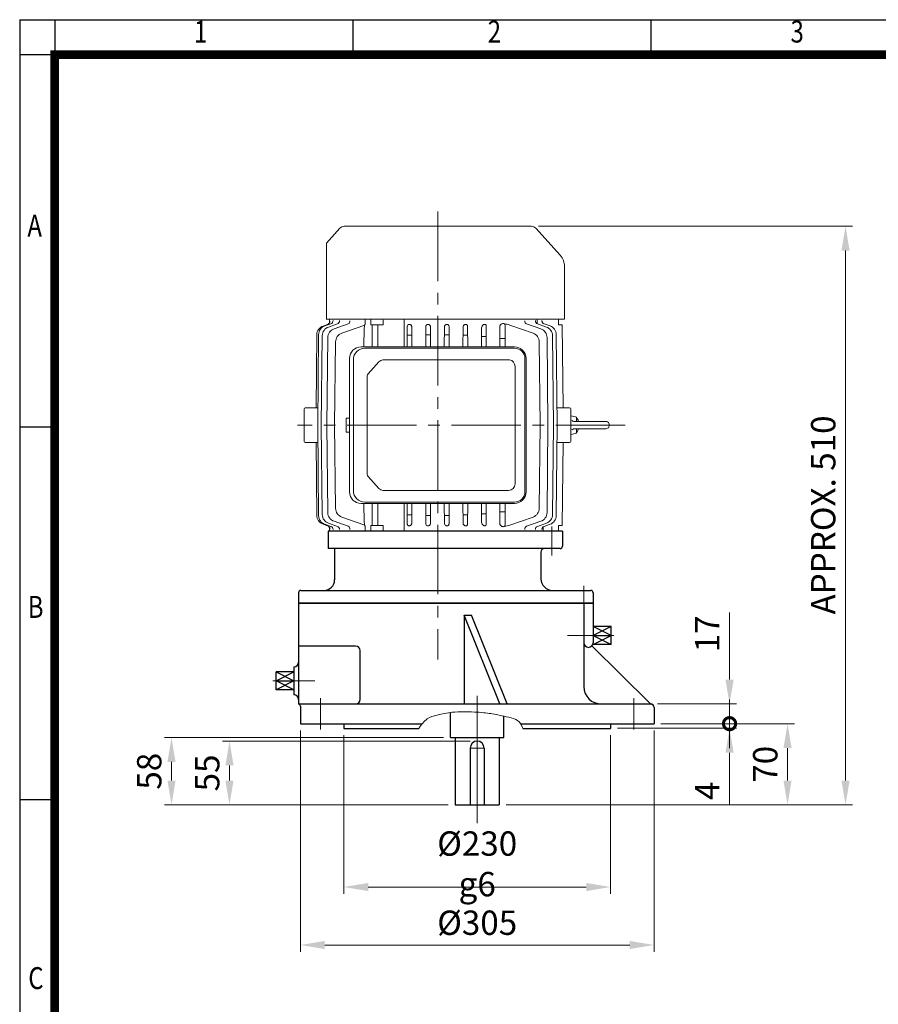
# Model space of a CAD drawing. Units: millimetres. Extents: x 1407 to 2753, y 14 to 2002.
# Drawn here: x 1407 to 2148, y 1153 to 2002 of the extents above; entities that cross this region are included whole.
import ezdxf
from ezdxf.enums import TextEntityAlignment as Align

# ---------------------------------------------------------------- set-up
doc = ezdxf.new("R2010")
doc.units = ezdxf.units.MM
doc.header["$LTSCALE"] = 80
doc.linetypes.add('CENTER2', pattern=[1.125, 0.75, -0.125, 0.125, -0.125])
doc.layers.get('0').update_dxf_attribs({"linetype": 'CONTINUOUS', "lineweight": 30})
doc.layers.get('DEFPOINTS').update_dxf_attribs({"linetype": 'CONTINUOUS'})
for name, color, linetype, lineweight in [('C', 1, 'CENTER2', 9), ('CENTER LINE', 1, 'CENTER2', 9), ('D', 7, 'CONTINUOUS', 9), ('O', 3, 'CONTINUOUS', 30), ('OUTLINE', 3, 'CONTINUOUS', 20)]:
    doc.layers.add(name, color=color, linetype=linetype, lineweight=lineweight)
doc.styles.add('ROMANS', font='romans.shx', dxfattribs={"width": 0.7, "height": 3.5, "bigfont": 'whgtxt.shx'})
doc.styles.get("Standard").update_dxf_attribs({"font": 'romans.shx', "width": 0.8, "bigfont": 'whgtxt.shx'})
doc.dimstyles.get("Standard").update_dxf_attribs({"dimtxt": 3.5, "dimasz": 3.5, "dimexe": 1, "dimexo": 1, "dimgap": 1, "dimtad": 1, "dimdec": 3, "dimdsep": 46, "dimtxsty": 'Standard', "dimcen": 0, "dimclrd": 256, "dimclre": 256, "dimclrt": 256, "dimadec": 3, "dimazin": 2, "dimtp": 0.1, "dimtm": 0.1, "dimtfac": 0.71, "dimtdec": 3, "dimtmove": 0, "dimatfit": 3, "dimfxl": 0, "dimlwd": -1, "dimlwe": -1, "dimarcsym": 0})

# ---------------------------------------------------------------- blocks, each defined once
blk = doc.blocks.new('HS_A4양식_S(297X210MM)')
at = {"color": 0}
for p, q in [((18, 277), (196, 277)), ((18, 277), (196, 277)), ((22, 277), (22, 14))]:
    blk.add_line(p, q, dxfattribs=at)
for p, q in [((18, 277), (18, 14)), ((56, 277), (56, 273.04)), ((90, 277), (90, 273.04)), ((196, 273), (18, 273)), ((22, 230.5), (18, 230.5)), ((22, 188), (18, 188))]:
    blk.add_line(p, q)
at = {"color": 3, "const_width": 1}
for points in [[(22, 17.93), (192, 17.93), (192, 273), (21.5, 273)], [(22, 273.07), (22, 17.5)]]:
    blk.add_lwpolyline(points, dxfattribs=at)
at = {"style": 'ROMANS', "width": 0.8}
for s, p in [('1', (38.64, 275.32)), ('2', (72.15, 275.32)), ('3', (106.69, 275.32)), ('A', (19.71, 253.18)), ('B', (19.82, 209.69)), ('C', (19.85, 167.34))]:
    blk.add_text(s, height=2.5, dxfattribs=at).set_placement(p, align=Align.MIDDLE)
blk = doc.blocks.new('*D32')
at = {"layer": 'D', "transparency": 16777216}
for p, q in [((1686.89, 1385.13), (1686.89, 1248.25)), ((1916.89, 1385.13), (1916.89, 1248.25)), ((1707.89, 1254.25), (1895.89, 1254.25))]:
    blk.add_line(p, q, dxfattribs=at)
for points in [[(1707.89, 1257.75), (1707.89, 1250.75), (1686.89, 1254.25)], [(1895.89, 1257.75), (1895.89, 1250.75), (1916.89, 1254.25)]]:
    blk.add_solid(points, dxfattribs=at)
at = {"layer": 'DEFPOINTS', "color": 0, "transparency": 16777216}
for p in [(1686.89, 1391.13), (1916.89, 1391.13), (1916.89, 1254.25)]:
    blk.add_point(p, dxfattribs=at)
at = {"layer": 'D', "transparency": 16777216, "insert": (1801.89, 1274.25), "char_height": 21, "attachment_point": 5}
blk.add_mtext('%%C230{}{\\C4; g6}', dxfattribs=at)
blk = doc.blocks.new('*D33')
at = {"layer": 'D', "transparency": 16777216}
for p, q in [((1649.39, 1389.13), (1649.39, 1198.25)), ((1954.39, 1389.13), (1954.39, 1198.25)), ((1670.39, 1204.25), (1933.39, 1204.25))]:
    blk.add_line(p, q, dxfattribs=at)
for points in [[(1670.39, 1207.75), (1670.39, 1200.75), (1649.39, 1204.25)], [(1933.39, 1207.75), (1933.39, 1200.75), (1954.39, 1204.25)]]:
    blk.add_solid(points, dxfattribs=at)
at = {"layer": 'DEFPOINTS', "color": 0, "transparency": 16777216}
for p in [(1649.39, 1395.13), (1954.39, 1395.13), (1954.39, 1204.25)]:
    blk.add_point(p, dxfattribs=at)
at = {"layer": 'D', "transparency": 16777216, "insert": (1801.89, 1220.75), "char_height": 21, "attachment_point": 5}
blk.add_mtext('%%C305', dxfattribs=at)
blk = doc.blocks.new('_DotSmall')
at = {"color": 0, "linetype": 'ByBlock', "const_width": 0.5}
blk.add_lwpolyline([(-0.0625, 0, 1), (0.0625, 0, 1)], format="xyb", close=True, dxfattribs=at)
blk = doc.blocks.new('*D34')
at = {"layer": 'D', "transparency": 16777216}
for p, q in [((2019.53, 1395.13), (2019.53, 1416.13)), ((1960.39, 1395.13), (2025.53, 1395.13)), ((2019.53, 1395.13), (2019.53, 1391.13)), ((1922.89, 1391.13), (2025.53, 1391.13)), ((2019.53, 1370.13), (2019.53, 1325.13))]:
    blk.add_line(p, q, dxfattribs=at)
blk.add_solid([(2016.03, 1370.13), (2023.03, 1370.13), (2019.53, 1391.13)], dxfattribs=at)
at = {"layer": 'DEFPOINTS', "color": 0, "transparency": 16777216}
for p in [(1954.39, 1395.13), (1916.89, 1391.13), (2019.53, 1391.13)]:
    blk.add_point(p, dxfattribs=at)
at = {"layer": 'D', "transparency": 16777216, "xscale": 21, "yscale": 21, "zscale": 21, "rotation": 270}
blk.add_blockref('_DotSmall', (2019.53, 1395.13), dxfattribs=at)
at = {"layer": 'D', "transparency": 16777216, "insert": (2003.03, 1337.13), "char_height": 21, "attachment_point": 5, "rotation": 90}
blk.add_mtext('4', dxfattribs=at)
blk = doc.blocks.new('*D35')
at = {"layer": 'D', "transparency": 16777216}
for p, q in [((2019.53, 1433.13), (2019.53, 1490.93)), ((1957.39, 1412.13), (2025.53, 1412.13)), ((2019.53, 1395.13), (2019.53, 1412.13)), ((1960.39, 1395.13), (2025.53, 1395.13)), ((2019.53, 1395.13), (2019.53, 1374.13))]:
    blk.add_line(p, q, dxfattribs=at)
blk.add_solid([(2016.03, 1433.13), (2023.03, 1433.13), (2019.53, 1412.13)], dxfattribs=at)
at = {"layer": 'DEFPOINTS', "color": 0, "transparency": 16777216}
for p in [(1951.39, 1412.13), (2019.53, 1412.13), (1954.39, 1395.13)]:
    blk.add_point(p, dxfattribs=at)
at = {"layer": 'D', "transparency": 16777216, "xscale": 21, "yscale": 21, "zscale": 21, "rotation": 90}
blk.add_blockref('_DotSmall', (2019.53, 1395.13), dxfattribs=at)
at = {"layer": 'D', "transparency": 16777216, "insert": (2003.03, 1472.53), "char_height": 21, "attachment_point": 5, "rotation": 90}
blk.add_mtext('17', dxfattribs=at)
blk = doc.blocks.new('SFWEF')
at = {"layer": 'C'}
for p, q in [((374.01, 1150.33), (374.01, 1125.33)), ((401.51, 1099.33), (401.51, 1079.33))]:
    blk.add_line(p, q, dxfattribs=at)
at = {"layer": 'O'}
for p, q in [((383.01, 1146.33), (181.01, 1146.33)), ((181.01, 1146.33), (181.01, 1131.33)), ((383.01, 1146.33), (383.01, 1133.33)), ((381.01, 1131.33), (181.01, 1131.33)), ((186.51, 1131.33), (186.51, 1104.33)), ((364.51, 1128.33), (364.51, 1105.33)), ((155.51, 1093.33), (155.51, 1084.33)), ((157.51, 1095.33), (407.51, 1095.33)), ((409.51, 1093.33), (409.51, 1084.33)), ((155.51, 1084.33), (409.51, 1084.33))]:
    blk.add_line(p, q, dxfattribs=at)
for centre, radius, start, end in [((367.51, 1128.33), 3, 90, 180), ((381.01, 1133.33), 2, 270, 0), ((177.51, 1104.33), 9, 270, 0), ((374.51, 1105.33), 10, 180, 270), ((157.51, 1093.33), 2, 90, 180), ((407.51, 1093.33), 2, 0, 90)]:
    blk.add_arc(centre, radius, start, end, dxfattribs=at)
blk = doc.blocks.new('SFWFAS')
at = {"layer": 'C'}
for p, q in [((411.51, 1055.33), (384.51, 1055.33)), ((424.25, 1055.33), (402.22, 1055.33)), ((153.06, 1016.33), (130.27, 1016.33)), ((143.51, 1016.33), (166.51, 1016.33)), ((441.51, 1001.33), (441.51, 974.33)), ((300.51, 958.33), (312.51, 958.33))]:
    blk.add_line(p, q, dxfattribs=at)
at = {"layer": 'C', "ltscale": 2}
for p, q in [((306.51, 1003.45), (306.51, 893.45)), ((171.51, 1001.33), (171.51, 974.33))]:
    blk.add_line(p, q, dxfattribs=at)
at = {"layer": 'D'}
blk.add_spline([(256.15, 975.33), (263.49, 983.55), (271.98, 986.73), (284.99, 989.17), (304.14, 989.4), (312.25, 988.77), (324.39, 986.91), (331.6, 985.39), (339.78, 983.02), (344.85, 978.14), (345.77, 975.33)], degree=3, dxfattribs=at)
at = {"layer": 'DEFPOINTS', "color": 0, "linetype": 'ByBlock'}
for p in [(283.42, 967.33), (287.51, 909.33), (287.51, 909.33), (325.51, 909.33), (325.51, 909.33)]:
    blk.add_point(p, dxfattribs=at)
at = {"layer": 'O'}
for p, q in [((406.51, 1083.33), (152.51, 1083.33)), ((152.51, 1083.33), (152.51, 996.33)), ((398.51, 1083.33), (398.51, 1011.33)), ((406.51, 1083.33), (406.51, 1049.17)), ((326.06, 996.33), (295.17, 1072.79)), ((295.17, 1072.79), (295.17, 996.33)), ((295.17, 1072.79), (301.53, 1072.79)), ((332.42, 996.33), (301.53, 1072.79)), ((421.96, 1055.33), (406.51, 1063.06)), ((421.96, 1063.06), (406.51, 1055.33)), ((421.96, 1063.06), (406.51, 1063.06)), ((421.96, 1047.61), (421.96, 1063.06)), ((406.51, 1055.33), (421.96, 1055.33)), ((406.51, 1047.61), (421.96, 1055.33)), ((406.51, 1055.33), (421.96, 1047.61)), ((201.69, 1046.14), (152.51, 1046.14)), ((455.31, 997.04), (405.42, 1046.42)), ((421.96, 1047.61), (406.2, 1047.61)), ((205.55, 1000.19), (205.55, 1042.28)), ((148.51, 1028.33), (148.51, 1004.33)), ((133.07, 1008.61), (133.07, 1024.06)), ((133.07, 1024.06), (148.51, 1016.33)), ((133.07, 1016.33), (148.51, 1024.06)), ((148.51, 1024.06), (133.07, 1024.06)), ((148.51, 1016.33), (133.07, 1008.61)), ((148.51, 1008.61), (133.07, 1016.33)), ((133.07, 1016.33), (148.51, 1016.33)), ((148.51, 1008.61), (133.07, 1008.61)), ((152.51, 1000.33), (152.51, 996.33)), ((152.51, 996.33), (456.01, 996.33)), ((154.01, 994.4), (154.01, 979.33)), ((283.42, 967.33), (283.42, 988.97)), ((329.61, 967.33), (329.61, 985.82)), ((459.01, 993.33), (459.01, 979.33)), ((154.01, 979.33), (259.06, 979.33)), ((191.51, 979.33), (191.51, 975.33)), ((344.16, 979.33), (459.01, 979.33)), ((421.51, 979.33), (421.51, 975.33)), ((191.51, 975.33), (256.15, 975.33)), ((345.77, 975.33), (421.51, 975.33)), ((283.42, 967.33), (329.61, 967.33)), ((287.51, 967.33), (287.51, 909.33)), ((325.51, 967.33), (325.51, 909.33)), ((300.51, 958.33), (300.51, 909.33)), ((312.51, 958.33), (312.51, 909.33)), ((287.51, 909.33), (325.51, 909.33))]:
    blk.add_line(p, q, dxfattribs=at)
for centre, radius, start, end in [((201.69, 1042.28), 3.86, 0, 90), ((402.51, 1049.17), 4, 180, 0), ((148.51, 1032.33), 4, 270, 0), ((413.51, 1011.33), 15, 180, 270), ((148.51, 1000.33), 4, 0, 90), ((152.01, 994.4), 2, 0, 75.52249), ((201.69, 1000.19), 3.86, 270, 0), ((457.42, 999.17), 3, 225.29084, 256.49314), ((456.01, 993.33), 3, 0, 90), ((306.51, 958.33), 6, 0, 180)]:
    blk.add_arc(centre, radius, start, end, dxfattribs=at)
blk = doc.blocks.new('A$C1BC9601D')
at = {"layer": 'CENTER LINE'}
for p, q in [((120.88, 386.26), (120.88, 0)), ((282.62, 202.13), (0, 202.13))]:
    blk.add_line(p, q, dxfattribs=at)
at = {"layer": 'OUTLINE'}
for p, q in [((36.51, 371.97), (25, 359.15)), ((40.23, 373.63), (201.77, 373.63)), ((226.41, 348.66), (205.49, 371.97)), ((25, 293.63), (25, 359.15)), ((230.25, 293.63), (230.25, 338.64)), ((21.95, 287.55), (25.89, 288.94)), ((23.5, 287.66), (28.65, 289.47)), ((24.61, 293.63), (229.86, 293.63)), ((26.63, 286.73), (34.38, 289.45)), ((27.55, 293.63), (27.52, 290.34)), ((31.45, 285.09), (43.72, 289.4)), ((58.35, 290.27), (58.38, 293.63)), ((63.18, 288.63), (63.25, 293.63)), ((91.81, 284.63), (91.81, 293.63)), ((176.2, 289.52), (176.34, 289.56)), ((197.51, 289.4), (209.77, 285.09)), ((206.74, 290.1), (206.51, 293.62)), ((206.84, 289.45), (214.59, 286.73)), ((212.57, 289.47), (217.72, 287.66)), ((224.93, 288.63), (224.94, 293.63)), ((225.11, 288.63), (225.11, 293.63)), ((38.1, 281.38), (57.06, 288.04)), ((57.21, 269.6), (57.37, 286.05)), ((73.72, 288.63), (63.18, 288.63)), ((64.35, 288.63), (64.18, 269.6)), ((69.34, 288.63), (69.31, 269.6)), ((94.61, 287.23), (94.51, 269.6)), ((98.66, 269.6), (98.57, 286.32)), ((110.61, 286.95), (110.52, 269.6)), ((114.68, 269.6), (114.59, 286.65)), ((126.63, 286.65), (126.54, 269.6)), ((130.7, 269.6), (130.61, 286.95)), ((142.66, 286.32), (142.56, 269.6)), ((146.71, 269.6), (146.62, 287.23)), ((162.74, 269.6), (162.64, 287.51)), ((178.87, 287.79), (178.98, 269.6)), ((182.95, 288.46), (203.12, 281.38)), ((228.18, 288.63), (224.93, 288.63)), ((228.14, 288.63), (228.91, 217.13)), ((228.96, 217.13), (228.18, 288.63)), ((15.96, 217.13), (16.61, 280.09)), ((17.34, 202.13), (18.16, 280.19)), ((20.47, 202.13), (21.29, 279.27)), ((25.28, 202.13), (26.11, 277.63)), ((31.93, 202.13), (32.75, 273.93)), ((98.6, 279.65), (94.56, 279.65)), ((114.63, 280.07), (110.58, 280.07)), ((130.65, 280.09), (126.6, 280.09)), ((146.66, 279.63), (142.62, 279.63)), ((162.69, 278.68), (158.62, 278.68)), ((178.94, 276.97), (174.31, 276.97)), ((208.47, 273.93), (209.29, 202.13)), ((215.12, 277.63), (215.94, 202.13)), ((219.93, 279.27), (220.75, 202.13)), ((223.06, 280.19), (223.88, 202.13)), ((54.83, 269.6), (187.01, 269.6)), ((187.03, 268.48), (58.1, 268.48)), ((44.83, 144.6), (44.83, 259.6)), ((48.1, 258.48), (48.1, 145.72)), ((70.11, 256.72), (60.82, 246.48)), ((73.64, 258.36), (182.72, 258.36)), ((196.03, 144.72), (196.03, 259.48)), ((197.01, 259.6), (197.01, 144.6)), ((187.55, 252.81), (187.55, 151.45)), ((60.09, 244.5), (60.09, 159.71)), ((5.61, 188.13), (5.61, 216.13)), ((6.61, 217.13), (17.5, 217.13)), ((223.72, 217.13), (234.61, 217.13)), ((235.61, 216.13), (235.61, 188.13)), ((41.8, 202.13), (41.86, 208.13)), ((44.83, 208.13), (41.86, 208.13)), ((235.61, 210.13), (239.78, 209.4)), ((265.76, 205.28), (238.62, 205.28)), ((240.61, 208.41), (240.61, 205.28)), ((17.34, 202.13), (18.16, 124.07)), ((20.47, 202.13), (21.29, 125)), ((25.28, 202.13), (26.11, 126.63)), ((31.93, 202.13), (32.75, 130.34)), ((41.8, 202.13), (41.86, 196.13)), ((44.83, 196.13), (41.86, 196.13)), ((208.47, 130.34), (209.29, 202.13)), ((215.12, 126.63), (215.94, 202.13)), ((219.93, 125), (220.75, 202.13)), ((223.06, 124.07), (223.88, 202.13)), ((265.76, 198.98), (238.66, 198.98)), ((240.61, 198.98), (240.61, 195.85)), ((6.61, 187.13), (17.5, 187.13)), ((15.96, 187.13), (16.61, 124.18)), ((223.72, 187.13), (234.61, 187.13)), ((228.14, 115.63), (228.91, 187.13)), ((228.18, 115.63), (228.96, 187.13)), ((235.61, 194.13), (239.78, 194.87)), ((60.82, 157.73), (70.11, 147.49)), ((181.95, 145.85), (73.64, 145.85)), ((187.01, 134.6), (54.83, 134.6)), ((57.22, 134.6), (57.37, 118.21)), ((58.1, 135.72), (187.03, 135.72)), ((64.35, 115.63), (64.18, 134.6)), ((69.34, 115.63), (69.31, 134.6)), ((94.61, 117.04), (94.51, 134.6)), ((98.66, 134.6), (98.57, 117.95)), ((110.61, 117.31), (110.52, 134.6)), ((114.68, 134.6), (114.59, 117.61)), ((126.63, 117.61), (126.54, 134.6)), ((130.7, 134.6), (130.61, 117.31)), ((142.66, 117.95), (142.56, 134.6)), ((146.71, 134.6), (146.62, 117.04)), ((162.74, 134.6), (162.64, 116.75)), ((178.87, 116.47), (178.98, 134.6)), ((31.45, 119.17), (43.72, 114.86)), ((38.1, 122.88), (57.06, 116.22)), ((91.81, 119.63), (91.81, 110.63)), ((98.6, 124.62), (94.56, 124.62)), ((114.63, 124.19), (110.58, 124.19)), ((130.65, 124.18), (126.6, 124.18)), ((146.66, 124.64), (142.62, 124.64)), ((162.69, 125.58), (158.62, 125.58)), ((178.94, 127.29), (174.31, 127.29)), ((182.95, 115.8), (203.12, 122.88)), ((197.51, 114.86), (209.77, 119.17)), ((21.95, 116.71), (25.89, 115.33)), ((23.5, 116.61), (28.65, 114.79)), ((26.39, 110.63), (228.38, 110.63)), ((26.63, 117.54), (34.38, 114.81)), ((27.52, 113.92), (27.55, 110.63)), ((58.35, 113.99), (58.38, 110.63)), ((73.72, 115.63), (63.18, 115.63)), ((63.18, 115.63), (63.25, 110.63)), ((176.2, 114.75), (176.34, 114.7)), ((206.84, 114.81), (214.59, 117.54)), ((211.68, 114.16), (211.64, 110.63)), ((212.57, 114.79), (217.72, 116.61)), ((228.18, 115.63), (224.93, 115.63)), ((224.93, 115.63), (224.94, 110.63)), ((225.11, 110.63), (225.11, 115.63))]:
    blk.add_line(p, q, dxfattribs=at)
for points in [[(236.5, 206.16), (236.71, 205.96), (237.07, 205.71), (237.47, 205.51), (237.75, 205.41), (238.18, 205.31), (238.62, 205.28)], [(238.66, 198.98), (238.36, 198.97), (237.93, 198.89), (237.51, 198.75), (237.24, 198.63), (236.87, 198.39), (236.54, 198.1)]]:
    blk.add_lwpolyline(points, dxfattribs=at)
for centre, radius, start, end in [((40.23, 368.63), 5, 90, 138.09406), ((201.77, 368.63), 5, 41.90594, 90), ((215.25, 338.64), 15, 0, 41.90594), ((161.9, 285.93), 3.25, 118.55282, 180.6148), ((177.2, 286.86), 2.84, 110.6336, 178.35089), ((180.45, 272.01), 18.02, 99.80964, 103.18128), ((177.6, 288.72), 1.08, 28.11799, 101.96841), ((179.04, 278.94), 10.29, 67.65435, 92.72554), ((176.58, 288.05), 2.29, 1.13655, 30.71618), ((24.61, 280), 8, 109.40866, 179.40866), ((26.16, 280.11), 8, 109.40319, 179.40319), ((29.29, 279.18), 8, 109.39175, 179.39175), ((34.11, 277.54), 8, 109.37328, 179.37328), ((40.75, 273.83), 8, 109.34583, 179.34583), ((200.47, 273.83), 8, 0.65417, 70.65417), ((207.12, 277.54), 8, 0.62672, 70.62672), ((211.93, 279.18), 8, 0.60825, 70.60825), ((215.06, 280.11), 8, 0.59681, 70.59681), ((54.83, 259.6), 10, 90, 180), ((58.1, 258.48), 10, 90, 180), ((187.01, 259.6), 10, 0, 90), ((187.03, 259.48), 9, 0, 90), ((181.95, 252.81), 5.6, 0, 82.09621), ((6.61, 216.13), 1, 90, 180), ((234.61, 216.13), 1, 0, 90), ((239.61, 208.41), 1, 359.99993, 79.99991), ((230.82, 202.13), 11.79, 15.49621, 36.33931), ((265.76, 202.13), 3.15, 269.88817, 89.99994), ((239.61, 195.85), 1, 280.00004, 359.99998), ((230.82, 202.13), 11.79, 323.66064, 344.50371), ((6.61, 188.13), 1, 180, 270), ((234.61, 188.13), 1, 270, 0), ((54.83, 144.6), 10, 180, 270), ((58.1, 145.72), 10, 180, 270), ((181.95, 151.45), 5.6, 270, 0), ((187.01, 144.6), 10, 270, 0), ((187.03, 144.72), 9, 270, 0), ((40.75, 130.43), 8, 180.65417, 250.65417), ((200.47, 130.43), 8, 289.34583, 359.34583), ((24.61, 124.26), 8, 180.59134, 250.59134), ((26.16, 124.15), 8, 180.59681, 250.59681), ((29.29, 125.08), 8, 180.60825, 250.60825), ((34.11, 126.72), 8, 180.62672, 250.62672), ((207.12, 126.72), 8, 289.37328, 359.37328), ((211.93, 125.08), 8, 289.39175, 359.39175), ((215.06, 124.15), 8, 289.40319, 359.40319), ((161.9, 118.33), 3.25, 179.3852, 241.44718), ((177.2, 117.4), 2.84, 181.64911, 249.3664), ((180.45, 132.25), 18.02, 256.81872, 260.19036), ((177.6, 115.54), 1.08, 258.03159, 331.88201), ((176.58, 116.21), 2.29, 329.28382, 358.86345), ((179.04, 125.32), 10.29, 267.27446, 292.34565)]:
    blk.add_arc(centre, radius, start, end, dxfattribs=at)
for centre, major_axis, ratio, start_param, end_param in [((24.85, 291.75), (1, -2.83), 0.996295, 0, 0.026989), ((24.89, 291.77), (-1, 2.83), 0.995838, 3.141593, 4.364635), ((24.89, 291.77), (1, -2.83), 0.995838, 0, 0.028885), ((27.65, 292.3), (1, -2.83), 0.963543, 0, 1.233266), ((33.38, 292.28), (-1, 2.83), 0.897544, 3.141593, 4.395961), ((42.72, 292.23), (-1, 2.83), 0.792787, 3.141593, 4.429996), ((198.5, 292.23), (-1, -2.83), 0.792787, 4.994782, 6.283185), ((207.84, 292.28), (-1, -2.83), 0.897544, 5.028817, 6.283185), ((213.57, 292.3), (1, 2.83), 0.963543, 1.908326, 3.141593), ((213.57, 292.3), (-1, -2.83), 0.963543, 5.049919, 6.028743), ((213.57, 292.3), (-1, -2.83), 0.963543, 6.240273, 6.283185), ((56, 285.55), (-1.5, -2.48), 0.343792, 1.974095, 3.536566), ((73.64, 252.76), (0, 5.6), 0.891007, 0, 0.785398), ((62.58, 244.5), (0, 2.8), 0.891007, 0.785398, 1.570796), ((62.58, 159.71), (0, 2.8), 0.891007, 1.570796, 2.356194), ((73.64, 151.45), (0, 5.6), 0.891007, 2.356194, 3.141593), ((170.59, 10745.28), (-52.46, -18730.57), 0.003178, -0.968547, -0.966993), ((24.89, 112.5), (-1, -2.83), 0.995838, 1.91855, 3.141593), ((27.52, 112.01), (-1, -2.83), 0.965068, 3.086978, 3.141593), ((27.65, 111.96), (1, 2.83), 0.963543, 5.049919, 6.283185), ((27.65, 111.96), (-1, -2.83), 0.963543, 3.0719, 3.141593), ((33.38, 111.98), (-1, -2.83), 0.897544, 1.887224, 3.141593), ((42.72, 112.03), (-1, -2.83), 0.792787, 1.853189, 3.141593), ((56, 118.71), (-1.5, 2.48), 0.343792, 2.746619, 4.309091), ((120.24, -7041.2), (27.28, 9596.68), 0.010457, 0.72915, 0.729932), ((120.61, 84.81), (95.76, 0), 0.351995, 1.136861, 1.142849), ((178.9, 116.49), (-0.01, -2.12), 0.011504, -1.558357, -1.41391), ((198.5, 112.03), (-1, 2.83), 0.792787, 0, 1.288403), ((207.84, 111.98), (-1, 2.83), 0.897544, 0, 1.254369), ((213.57, 111.96), (1, -2.83), 0.963543, 3.141593, 4.374859), ((213.57, 111.96), (-1, 2.83), 0.963543, 0.255517, 1.233266), ((213.57, 111.96), (-1, 2.83), 0.963543, 0, 0.026981), ((213.7, 112.01), (-1, 2.83), 0.965068, 0, 0.024959)]:
    blk.add_ellipse(centre, major_axis=major_axis, ratio=ratio, start_param=start_param, end_param=end_param, dxfattribs=at)
at = {"layer": 'OUTLINE', "extrusion": (0, 0, -1)}
for centre, major_axis, ratio, start_param, end_param in [((120.24, 7445.46), (27.28, -9596.68), 0.010457, 0.72915, 0.729932), ((170.59, -10341.02), (-52.46, 18730.57), 0.003178, -0.968551, -0.966993), ((120.61, 319.45), (95.76, 0), 0.351995, 1.136861, 1.142849), ((178.9, 287.77), (-0.01, 2.12), 0.011504, -1.558357, -1.41391)]:
    blk.add_ellipse(centre, major_axis=major_axis, ratio=ratio, start_param=start_param, end_param=end_param, dxfattribs=at)
at = {"layer": 'OUTLINE'}
for points, knots in [([(57.68, 287.78), (57.82, 288.14), (57.95, 288.5), (58.07, 288.86), (58.08, 288.89), (58.09, 288.91), (58.16, 289.15), (58.22, 289.36), (58.31, 289.8), (58.35, 290.03), (58.35, 290.27)], [0.5190449, 0.5190449, 0.5190449, 0.5190449, 0.7360255, 0.7360255, 0.7360255, 0.75, 0.75, 0.875, 0.875, 1, 1, 1, 1]), ([(96.35, 288.92), (96.25, 288.95), (96.15, 288.96), (95.93, 288.97), (95.82, 288.97), (95.6, 288.92), (95.49, 288.88), (95.28, 288.76), (95.18, 288.69), (95, 288.51), (94.92, 288.4), (94.79, 288.18), (94.74, 288.06), (94.63, 287.7), (94.61, 287.46), (94.61, 287.23)], [0, 0, 0, 0, 0.125, 0.125, 0.25, 0.25, 0.375, 0.375, 0.5, 0.5, 0.625, 0.625, 0.75, 0.75, 1, 1, 1, 1]), ([(98.57, 286.32), (98.57, 286.61), (98.52, 286.9), (98.37, 287.43), (98.25, 287.69), (97.96, 288.14), (97.78, 288.35), (97.47, 288.6), (97.36, 288.67), (97.12, 288.79), (97, 288.84), (96.87, 288.87)], [0, 0, 0, 0, 0.25, 0.25, 0.5, 0.5, 0.75, 0.75, 0.875, 0.875, 1, 1, 1, 1]), ([(112.34, 288.94), (112.09, 288.96), (111.83, 288.92), (111.48, 288.75), (111.37, 288.68), (111.18, 288.51), (111.09, 288.42), (110.87, 288.11), (110.77, 287.88), (110.64, 287.42), (110.61, 287.18), (110.61, 286.95)], [0, 0, 0, 0, 0.25, 0.25, 0.375, 0.375, 0.5, 0.5, 0.75, 0.75, 1, 1, 1, 1]), ([(114.59, 286.65), (114.59, 286.91), (114.56, 287.16), (114.42, 287.65), (114.32, 287.89), (114.04, 288.32), (113.85, 288.51), (113.53, 288.73), (113.4, 288.79), (113.15, 288.88), (113.02, 288.91), (112.88, 288.92)], [0, 0, 0, 0, 0.25, 0.25, 0.5, 0.5, 0.75, 0.75, 0.875, 0.875, 1, 1, 1, 1]), ([(128.34, 288.92), (128.2, 288.91), (128.07, 288.88), (127.81, 288.79), (127.7, 288.73), (127.48, 288.58), (127.37, 288.5), (127.19, 288.31), (127.11, 288.21), (126.9, 287.89), (126.8, 287.65), (126.66, 287.16), (126.63, 286.91), (126.63, 286.65)], [0, 0, 0, 0, 0.125, 0.125, 0.25, 0.25, 0.375, 0.375, 0.5, 0.5, 0.75, 0.75, 1, 1, 1, 1]), ([(130.61, 286.95), (130.61, 287.18), (130.58, 287.42), (130.49, 287.77), (130.44, 287.88), (130.34, 288.11), (130.28, 288.22), (130.13, 288.42), (130.04, 288.51), (129.85, 288.68), (129.74, 288.75), (129.51, 288.86), (129.38, 288.9), (129.13, 288.95), (129.01, 288.95), (128.88, 288.94)], [0, 0, 0, 0, 0.25, 0.25, 0.375, 0.375, 0.5, 0.5, 0.625, 0.625, 0.75, 0.75, 0.875, 0.875, 1, 1, 1, 1]), ([(144.36, 288.87), (144.22, 288.84), (144.1, 288.79), (143.86, 288.67), (143.75, 288.6), (143.44, 288.35), (143.26, 288.14), (142.97, 287.68), (142.85, 287.43), (142.7, 286.89), (142.65, 286.61), (142.66, 286.32)], [0, 0, 0, 0, 0.125, 0.125, 0.25, 0.25, 0.5, 0.5, 0.75, 0.75, 1, 1, 1, 1]), ([(146.62, 287.23), (146.62, 287.34), (146.61, 287.46), (146.58, 287.7), (146.55, 287.82), (146.48, 288.06), (146.43, 288.18), (146.3, 288.4), (146.22, 288.51), (146.05, 288.69), (145.94, 288.77), (145.73, 288.88), (145.62, 288.92), (145.4, 288.97), (145.29, 288.97), (145.08, 288.96), (144.97, 288.95), (144.87, 288.92)], [0, 0, 0, 0, 0.125, 0.125, 0.25, 0.25, 0.375, 0.375, 0.5, 0.5, 0.625, 0.625, 0.75, 0.75, 0.875, 0.875, 1, 1, 1, 1]), ([(162.64, 287.51), (162.64, 287.64), (162.63, 287.77), (162.58, 288.04), (162.55, 288.18), (162.44, 288.45), (162.36, 288.57), (162.19, 288.77), (162.09, 288.84), (161.8, 289), (161.6, 289.02), (161.22, 288.99), (161.04, 288.94), (160.87, 288.87)], [0, 0, 0, 0, 0.125, 0.125, 0.25, 0.25, 0.375, 0.375, 0.5, 0.5, 0.75, 0.75, 1, 1, 1, 1]), ([(158.66, 285.9), (158.63, 280.47), (158.6, 275.05), (158.57, 269.63), (158.57, 269.63), (158.57, 269.62), (158.57, 269.62), (158.57, 269.61), (158.57, 269.61), (158.57, 269.6)], [0, 0, 0, 0, 0.1941672, 0.1941672, 0.1941672, 0.1943356, 0.1943356, 0.1943356, 0.1944849, 0.1944849, 0.1944849, 0.1944849]), ([(174.36, 286.94), (174.33, 281.17), (174.3, 275.4), (174.27, 269.63), (174.27, 269.62), (174.27, 269.61), (174.27, 269.6)], [0, 0, 0, 0, 0.2041163, 0.2041163, 0.2041163, 0.20443, 0.20443, 0.20443, 0.20443]), ([(57.68, 116.48), (57.83, 116.12), (57.96, 115.76), (58.07, 115.39), (58.08, 115.37), (58.09, 115.35), (58.16, 115.12), (58.22, 114.9), (58.31, 114.46), (58.35, 114.23), (58.35, 113.99)], [0.5191599, 0.5191599, 0.5191599, 0.5191599, 0.7376133, 0.7376133, 0.7376133, 0.75, 0.75, 0.875, 0.875, 1, 1, 1, 1]), ([(96.35, 115.34), (96.25, 115.31), (96.15, 115.3), (95.93, 115.29), (95.82, 115.3), (95.6, 115.34), (95.49, 115.38), (95.28, 115.5), (95.18, 115.57), (95, 115.76), (94.92, 115.86), (94.79, 116.08), (94.74, 116.2), (94.63, 116.56), (94.61, 116.8), (94.61, 117.04)], [0, 0, 0, 0, 0.125, 0.125, 0.25, 0.25, 0.375, 0.375, 0.5, 0.5, 0.625, 0.625, 0.75, 0.75, 1, 1, 1, 1]), ([(98.57, 117.95), (98.57, 117.65), (98.52, 117.37), (98.37, 116.83), (98.25, 116.58), (97.96, 116.12), (97.78, 115.91), (97.47, 115.66), (97.36, 115.59), (97.12, 115.47), (97, 115.42), (96.87, 115.39)], [0, 0, 0, 0, 0.25, 0.25, 0.5, 0.5, 0.75, 0.75, 0.875, 0.875, 1, 1, 1, 1]), ([(112.34, 115.33), (112.09, 115.3), (111.83, 115.34), (111.48, 115.51), (111.37, 115.58), (111.18, 115.75), (111.09, 115.84), (110.87, 116.15), (110.77, 116.38), (110.64, 116.85), (110.61, 117.08), (110.61, 117.31)], [0, 0, 0, 0, 0.25, 0.25, 0.375, 0.375, 0.5, 0.5, 0.75, 0.75, 1, 1, 1, 1]), ([(114.59, 117.61), (114.59, 117.35), (114.56, 117.1), (114.42, 116.61), (114.32, 116.37), (114.04, 115.94), (113.85, 115.75), (113.53, 115.53), (113.4, 115.47), (113.15, 115.38), (113.02, 115.35), (112.88, 115.34)], [0, 0, 0, 0, 0.25, 0.25, 0.5, 0.5, 0.75, 0.75, 0.875, 0.875, 1, 1, 1, 1]), ([(128.34, 115.34), (128.2, 115.35), (128.07, 115.38), (127.81, 115.47), (127.7, 115.53), (127.48, 115.68), (127.37, 115.77), (127.19, 115.95), (127.11, 116.05), (126.9, 116.38), (126.8, 116.61), (126.66, 117.1), (126.63, 117.35), (126.63, 117.61)], [0, 0, 0, 0, 0.125, 0.125, 0.25, 0.25, 0.375, 0.375, 0.5, 0.5, 0.75, 0.75, 1, 1, 1, 1]), ([(130.61, 117.31), (130.61, 117.08), (130.58, 116.84), (130.49, 116.49), (130.44, 116.38), (130.34, 116.16), (130.28, 116.05), (130.13, 115.84), (130.04, 115.75), (129.85, 115.58), (129.74, 115.51), (129.51, 115.4), (129.38, 115.36), (129.13, 115.32), (129.01, 115.31), (128.88, 115.33)], [0, 0, 0, 0, 0.25, 0.25, 0.375, 0.375, 0.5, 0.5, 0.625, 0.625, 0.75, 0.75, 0.875, 0.875, 1, 1, 1, 1]), ([(144.36, 115.39), (144.22, 115.42), (144.1, 115.47), (143.86, 115.59), (143.75, 115.66), (143.44, 115.91), (143.26, 116.12), (142.97, 116.58), (142.85, 116.83), (142.7, 117.37), (142.65, 117.65), (142.66, 117.95)], [0, 0, 0, 0, 0.125, 0.125, 0.25, 0.25, 0.5, 0.5, 0.75, 0.75, 1, 1, 1, 1]), ([(146.62, 117.04), (146.62, 116.92), (146.61, 116.8), (146.58, 116.56), (146.55, 116.44), (146.48, 116.2), (146.43, 116.08), (146.3, 115.86), (146.22, 115.75), (146.05, 115.57), (145.94, 115.5), (145.73, 115.38), (145.62, 115.34), (145.4, 115.3), (145.29, 115.29), (145.08, 115.3), (144.97, 115.31), (144.87, 115.34)], [0, 0, 0, 0, 0.125, 0.125, 0.25, 0.25, 0.375, 0.375, 0.5, 0.5, 0.625, 0.625, 0.75, 0.75, 0.875, 0.875, 1, 1, 1, 1]), ([(162.64, 116.75), (162.64, 116.62), (162.63, 116.49), (162.58, 116.22), (162.55, 116.08), (162.44, 115.81), (162.36, 115.69), (162.19, 115.5), (162.09, 115.42), (161.8, 115.26), (161.6, 115.24), (161.22, 115.27), (161.04, 115.32), (160.87, 115.4)], [0, 0, 0, 0, 0.125, 0.125, 0.25, 0.25, 0.375, 0.375, 0.5, 0.5, 0.75, 0.75, 1, 1, 1, 1])]:
    blk.add_open_spline(points, degree=3, knots=knots, dxfattribs=at)
for points, degree in [([(96.87, 288.87), (96.61, 288.9), (96.35, 288.92)], 2), ([(112.88, 288.92), (112.61, 288.93), (112.34, 288.94)], 2), ([(128.88, 288.94), (128.61, 288.93), (128.34, 288.92)], 2), ([(144.87, 288.92), (144.61, 288.9), (144.36, 288.87)], 2), ([(158.66, 118.37), (158.63, 123.78), (158.6, 129.19), (158.57, 134.6)], 3), ([(174.36, 117.32), (174.33, 123.08), (174.3, 128.84), (174.27, 134.6)], 3), ([(96.87, 115.39), (96.61, 115.36), (96.35, 115.34)], 2), ([(112.88, 115.34), (112.61, 115.33), (112.34, 115.33)], 2), ([(128.88, 115.33), (128.61, 115.33), (128.34, 115.34)], 2), ([(144.87, 115.34), (144.61, 115.36), (144.36, 115.39)], 2)]:
    blk.add_open_spline(points, degree=degree, dxfattribs=at)
blk = doc.blocks.new('*D46')
at = {"layer": 'D', "transparency": 16777216}
for p, q in [((1960.39, 1395.13), (2075.53, 1395.13)), ((2069.53, 1346.13), (2069.53, 1374.13)), ((1826.89, 1325.13), (2075.53, 1325.13))]:
    blk.add_line(p, q, dxfattribs=at)
for points in [[(2066.03, 1374.13), (2073.03, 1374.13), (2069.53, 1395.13)], [(2066.03, 1346.13), (2073.03, 1346.13), (2069.53, 1325.13)]]:
    blk.add_solid(points, dxfattribs=at)
at = {"layer": 'DEFPOINTS', "color": 0, "transparency": 16777216}
for p in [(1954.39, 1395.13), (2069.53, 1395.13), (1820.89, 1325.13)]:
    blk.add_point(p, dxfattribs=at)
at = {"layer": 'D', "transparency": 16777216, "insert": (2053.03, 1360.13), "char_height": 21, "attachment_point": 5, "rotation": 90}
blk.add_mtext('70', dxfattribs=at)
blk = doc.blocks.new('*D47')
at = {"layer": 'D', "transparency": 16777216}
for p, q in [((1854.78, 1824.13), (2125.53, 1824.13)), ((2119.53, 1803.13), (2119.53, 1346.13)), ((1826.89, 1325.13), (2125.53, 1325.13))]:
    blk.add_line(p, q, dxfattribs=at)
for points in [[(2116.03, 1803.13), (2123.03, 1803.13), (2119.53, 1824.13)], [(2116.03, 1346.13), (2123.03, 1346.13), (2119.53, 1325.13)]]:
    blk.add_solid(points, dxfattribs=at)
at = {"layer": 'DEFPOINTS', "color": 0, "transparency": 16777216}
for p in [(1848.78, 1824.13), (1820.89, 1325.13), (2119.53, 1325.13)]:
    blk.add_point(p, dxfattribs=at)
at = {"layer": 'D', "transparency": 16777216, "insert": (2103.03, 1575.13), "char_height": 21, "attachment_point": 5, "rotation": 90}
blk.add_mtext('APPROX. 510', dxfattribs=at)
blk = doc.blocks.new('*D48')
at = {"layer": 'D', "transparency": 16777216}
for p, q in [((1772.8, 1383.13), (1532.29, 1383.13)), ((1538.29, 1362.13), (1538.29, 1346.13)), ((1776.89, 1325.13), (1532.29, 1325.13))]:
    blk.add_line(p, q, dxfattribs=at)
for points in [[(1534.79, 1362.13), (1541.79, 1362.13), (1538.29, 1383.13)], [(1534.79, 1346.13), (1541.79, 1346.13), (1538.29, 1325.13)]]:
    blk.add_solid(points, dxfattribs=at)
at = {"layer": 'DEFPOINTS', "color": 0, "transparency": 16777216}
for p in [(1778.8, 1383.13), (1538.29, 1325.13), (1782.89, 1325.13)]:
    blk.add_point(p, dxfattribs=at)
at = {"layer": 'D', "transparency": 16777216, "insert": (1521.79, 1354.13), "char_height": 21, "attachment_point": 5, "rotation": 90}
blk.add_mtext('58', dxfattribs=at)
blk = doc.blocks.new('*D49')
at = {"layer": 'D', "transparency": 16777216}
for p, q in [((1795.89, 1380.13), (1582.29, 1380.13)), ((1588.29, 1359.13), (1588.29, 1346.13)), ((1776.89, 1325.13), (1582.29, 1325.13))]:
    blk.add_line(p, q, dxfattribs=at)
for points in [[(1584.79, 1359.13), (1591.79, 1359.13), (1588.29, 1380.13)], [(1584.79, 1346.13), (1591.79, 1346.13), (1588.29, 1325.13)]]:
    blk.add_solid(points, dxfattribs=at)
at = {"layer": 'DEFPOINTS', "color": 0, "transparency": 16777216}
for p in [(1801.89, 1380.13), (1588.29, 1325.13), (1782.89, 1325.13)]:
    blk.add_point(p, dxfattribs=at)
at = {"layer": 'D', "transparency": 16777216, "insert": (1571.79, 1352.63), "char_height": 21, "attachment_point": 5, "rotation": 90}
blk.add_mtext('55', dxfattribs=at)

msp = doc.modelspace()

# ---------------------------------------------------------------- block references
at = {"lineweight": 0, "xscale": 7.559999999999999, "yscale": 7.559999999999999, "zscale": 7.559999999999999}
msp.add_blockref('HS_A4양식_S(297X210MM)', (1271.2857, -91.84), dxfattribs=at)
at = {"layer": 'D'}
for name, p in [('A$C1BC9601D', (1647.0073, 1450.4946)), ('SFWEF', (1492.3775, 414.7928)), ('SFWFAS', (1495.3775, 415.7928))]:
    msp.add_blockref(name, p, dxfattribs=at)

# ---------------------------------------------------------------- dimensions: what is measured, and where the dimension line sits
dim = msp.add_linear_dim(base=(2119.526, 1325.1259), p1=(1848.7751, 1824.1259), p2=(1820.892, 1325.1259), angle=90, text='APPROX. 510', dimstyle='Standard', override={"dimscale": 6, "dimtmove": 0}, dxfattribs=at)
dim.commit()
dim.dimension.update_dxf_attribs({"geometry": '*D47', "text_midpoint": (2119.526, 1575.1259), "dimtype": 160})
for base, p1, p2, override, picture, middle in [((2019.526, 1412.1259), (1954.392, 1395.1259), (1951.392, 1412.1259), {"dimscale": 6, "dimblk1": 'DotSmall', "dimsah": 1}, '*D35', (2003.026, 1472.5259)), ((2019.526, 1391.1259), (1954.392, 1395.1259), (1916.892, 1391.1259), {"dimscale": 6, "dimblk1": 'DotSmall', "dimsah": 1, "dimtmove": 0}, '*D34', (2003.026, 1337.1259)), ((1588.2934, 1325.1259), (1801.892, 1380.1259), (1782.892, 1325.1259), {"dimscale": 6, "dimtmove": 0}, '*D49', (1571.7934, 1352.6259))]:
    dim = msp.add_linear_dim(base=base, p1=p1, p2=p2, angle=90, dimstyle='Standard', override=override, dxfattribs=at)
    dim.commit()
    dim.dimension.update_dxf_attribs({"geometry": picture, "text_midpoint": middle})
dim = msp.add_linear_dim(base=(1954.392, 1204.2452), p1=(1649.392, 1395.1259), p2=(1954.392, 1395.1259), text='%%C<>', dimstyle='Standard', override={"dimscale": 6, "dimtmove": 0}, dxfattribs=at)
dim.commit()
dim.dimension.update_dxf_attribs({"geometry": '*D33', "text_midpoint": (1801.892, 1204.2452), "dimtype": 160})
for base, p1, p2, picture, middle in [((2069.526, 1395.1259), (1820.892, 1325.1259), (1954.392, 1395.1259), '*D46', (2069.526, 1360.1259)), ((1538.2934, 1325.1259), (1778.7992, 1383.1259), (1782.892, 1325.1259), '*D48', (1538.2934, 1354.1259))]:
    dim = msp.add_linear_dim(base=base, p1=p1, p2=p2, angle=90, dimstyle='Standard', override={"dimscale": 6, "dimtmove": 0}, dxfattribs=at)
    dim.commit()
    dim.dimension.update_dxf_attribs({"geometry": picture, "text_midpoint": middle, "dimtype": 160})
dim = msp.add_linear_dim(base=(1916.892, 1254.2452), p1=(1686.892, 1391.1259), p2=(1916.892, 1391.1259), text='%%C<>{}{\\C4; g6}', dimstyle='Standard', override={"dimscale": 6, "dimtmove": 0}, dxfattribs=at)
dim.commit()
dim.dimension.update_dxf_attribs({"geometry": '*D32', "text_midpoint": (1801.892, 1274.2452)})

doc.saveas('drawing.dxf')
